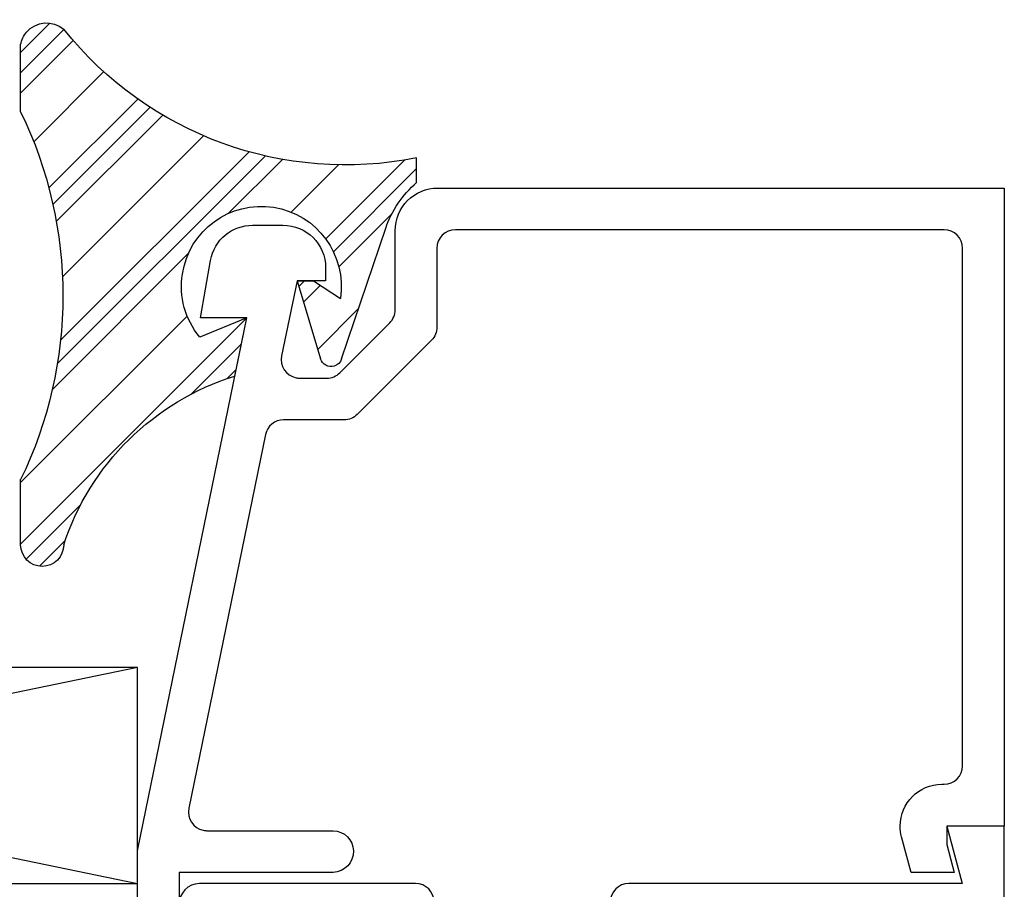
# Model space of a CAD drawing. Units: inches. Extents: x 0.5 to 8, y 0.3 to 10.6.
# Drawn here: x 4.7 to 5.7, y 6.3 to 7.3 of the extents above; entities that cross this region are included whole.
import ezdxf

# ---------------------------------------------------------------- set-up
doc = ezdxf.new("R2010")
doc.units = ezdxf.units.IN
doc.header["$MEASUREMENT"] = 0
doc.layers.add('OBJ', color=7, linetype='Continuous')
doc.layers.add('POLY', color=7, linetype='Continuous')

# ---------------------------------------------------------------- blocks, each defined once
blk = doc.blocks.new('block 308')
at = {"color": 242, "lineweight": 25, "true_color": 0xcc0033}
blk.add_lwpolyline([(4.6824, 6.7005), (4.9263, 6.9444)], dxfattribs=at)
blk = doc.blocks.new('block 309')
at = {"color": 242, "lineweight": 25, "true_color": 0xcc0033}
blk.add_lwpolyline([(5.0114, 7.0296), (5.0966, 7.1147)], dxfattribs=at)
blk = doc.blocks.new('block 310')
at = {"color": 242, "lineweight": 25, "true_color": 0xcc0033}
blk.add_lwpolyline([(4.7254, 6.9203), (4.9287, 7.1236)], dxfattribs=at)
blk = doc.blocks.new('block 311')
at = {"color": 242, "lineweight": 25, "true_color": 0xcc0033}
blk.add_lwpolyline([(4.7128, 7.0845), (4.8088, 7.1804)], dxfattribs=at)
blk = doc.blocks.new('block 312')
at = {"color": 242, "lineweight": 25, "true_color": 0xcc0033}
blk.add_lwpolyline([(4.6824, 7.2308), (4.7139, 7.2624)], dxfattribs=at)
blk = doc.blocks.new('block 313')
at = {"color": 242, "lineweight": 25, "true_color": 0xcc0033}
blk.add_lwpolyline([(4.6882, 6.6842), (4.7472, 6.7432)], dxfattribs=at)
blk = doc.blocks.new('block 314')
at = {"color": 242, "lineweight": 25, "true_color": 0xcc0033}
blk.add_lwpolyline([(5.0197, 7.0157), (5.1095, 7.1055)], dxfattribs=at)
blk = doc.blocks.new('block 315')
at = {"color": 242, "lineweight": 25, "true_color": 0xcc0033}
blk.add_lwpolyline([(4.8659, 6.8619), (4.9206, 6.9166)], dxfattribs=at)
blk = doc.blocks.new('block 316')
at = {"color": 242, "lineweight": 25, "true_color": 0xcc0033}
blk.add_lwpolyline([(4.9823, 6.9783), (4.9884, 6.9844)], dxfattribs=at)
blk = doc.blocks.new('block 317')
at = {"color": 242, "lineweight": 25, "true_color": 0xcc0033}
blk.add_lwpolyline([(4.7219, 6.8947), (4.9463, 7.1191)], dxfattribs=at)
blk = doc.blocks.new('block 318')
at = {"color": 242, "lineweight": 25, "true_color": 0xcc0033}
blk.add_lwpolyline([(4.7171, 7.0667), (4.8219, 7.1715)], dxfattribs=at)
blk = doc.blocks.new('block 319')
at = {"color": 242, "lineweight": 25, "true_color": 0xcc0033}
blk.add_lwpolyline([(4.6824, 7.2087), (4.7291, 7.2554)], dxfattribs=at)
blk = doc.blocks.new('block 320')
at = {"color": 242, "lineweight": 25, "true_color": 0xcc0033}
blk.add_lwpolyline([(4.7027, 6.6766), (4.7303, 6.7042)], dxfattribs=at)
blk = doc.blocks.new('block 321')
at = {"color": 242, "lineweight": 25, "true_color": 0xcc0033}
blk.add_lwpolyline([(5.0256, 6.9995), (5.0828, 7.0567)], dxfattribs=at)
blk = doc.blocks.new('block 322')
at = {"color": 242, "lineweight": 25, "true_color": 0xcc0033}
blk.add_lwpolyline([(4.9048, 6.8788), (4.9149, 6.8888)], dxfattribs=at)
blk = doc.blocks.new('block 323')
at = {"color": 242, "lineweight": 25, "true_color": 0xcc0033}
blk.add_lwpolyline([(4.9874, 6.9614), (5.0057, 6.9796)], dxfattribs=at)
blk = doc.blocks.new('block 324')
at = {"color": 242, "lineweight": 25, "true_color": 0xcc0033}
blk.add_lwpolyline([(4.7166, 6.8672), (4.8636, 7.0143)], dxfattribs=at)
blk = doc.blocks.new('block 325')
at = {"color": 242, "lineweight": 25, "true_color": 0xcc0033}
blk.add_lwpolyline([(4.9062, 7.0569), (4.9647, 7.1154)], dxfattribs=at)
blk = doc.blocks.new('block 326')
at = {"color": 242, "lineweight": 25, "true_color": 0xcc0033}
blk.add_lwpolyline([(4.7208, 7.0483), (4.8356, 7.1631)], dxfattribs=at)
blk = doc.blocks.new('block 327')
at = {"color": 242, "lineweight": 25, "true_color": 0xcc0033}
blk.add_lwpolyline([(4.6824, 7.1866), (4.7391, 7.2434)], dxfattribs=at)
blk = doc.blocks.new('block 328')
at = {"color": 242, "lineweight": 25, "true_color": 0xcc0033}
blk.add_lwpolyline([(5.0028, 6.9105), (5.0469, 6.9546)], dxfattribs=at)
blk = doc.blocks.new('block 329')
at = {"color": 242, "lineweight": 25, "true_color": 0xcc0033}
blk.add_lwpolyline([(4.6824, 6.7668), (4.862, 6.9464)], dxfattribs=at)
blk = doc.blocks.new('block 330')
at = {"color": 242, "lineweight": 25, "true_color": 0xcc0033}
blk.add_lwpolyline([(4.9741, 7.0585), (5.0251, 7.1095)], dxfattribs=at)
blk = doc.blocks.new('block 331')
at = {"color": 242, "lineweight": 25, "true_color": 0xcc0033}
blk.add_lwpolyline([(4.7275, 6.9887), (4.8796, 7.1408)], dxfattribs=at)
blk = doc.blocks.new('block 332')
at = {"color": 242, "lineweight": 25, "true_color": 0xcc0033}
blk.add_lwpolyline([(4.6965, 7.1344), (4.7719, 7.2099)], dxfattribs=at)
blk = doc.blocks.new('block 390')
at = {"layer": 'OBJ', "color": 4, "lineweight": 25, "true_color": 0x00ffff}
blk.add_lwpolyline([(4.8083, 6.5674), (3.6803, 6.3344)], dxfattribs=at)
blk = doc.blocks.new('block 391')
at = {"layer": 'OBJ', "color": 4, "lineweight": 25, "true_color": 0x00ffff}
blk.add_lwpolyline([(3.6803, 6.5674), (4.8083, 6.3344)], dxfattribs=at)
blk = doc.blocks.new('block 392')
at = {"layer": 'OBJ', "color": 4, "lineweight": 25, "true_color": 0x00ffff}
blk.add_lwpolyline([(4.8083, 6.5674), (3.6803, 6.5674)], dxfattribs=at)
blk = doc.blocks.new('block 393')
at = {"layer": 'OBJ', "color": 4, "lineweight": 25, "true_color": 0x00ffff}
blk.add_lwpolyline([(3.6803, 6.3344), (4.8083, 6.3344)], dxfattribs=at)
blk = doc.blocks.new('block 426')
at = {"layer": 'OBJ', "color": 4, "lineweight": 25, "true_color": 0x00ffff}
blk.add_open_spline([(4.8637, 6.4155), (4.8637, 6.4155), (4.9464, 6.8185), (4.9464, 6.8185), (4.9483, 6.8278), (4.9565, 6.8344), (4.966, 6.8344), (4.966, 6.8344), (5.0313, 6.8344), (5.0313, 6.8344), (5.0366, 6.8344), (5.0417, 6.8366), (5.0454, 6.8403), (5.0454, 6.8403), (5.1255, 6.9203), (5.1255, 6.9203), (5.1292, 6.9241), (5.1313, 6.9292), (5.1313, 6.9345), (5.1313, 6.9345), (5.1313, 7.0194), (5.1313, 7.0194), (5.1313, 7.0305), (5.1403, 7.0394), (5.1513, 7.0394), (5.1513, 7.0394), (5.6783, 7.0394), (5.6783, 7.0394), (5.6894, 7.0394), (5.6983, 7.0305), (5.6983, 7.0194), (5.6983, 7.0194), (5.6983, 6.4614), (5.6983, 6.4614), (5.6983, 6.4504), (5.6894, 6.4414), (5.6783, 6.4414), (5.6783, 6.4414), (5.676, 6.4414), (5.676, 6.4414), (5.6511, 6.4414), (5.631, 6.4213), (5.631, 6.3964), (5.631, 6.3925), (5.6315, 6.3886), (5.6325, 6.3849), (5.6325, 6.3849), (5.6428, 6.3464), (5.6428, 6.3464), (5.6428, 6.3464), (5.6893, 6.3464), (5.6893, 6.3464), (5.6893, 6.3464), (5.6813, 6.3764), (5.6813, 6.3764), (5.6813, 6.3764), (5.6813, 6.3964), (5.6813, 6.3964), (5.6813, 6.3964), (5.7433, 6.3964), (5.7433, 6.3964), (5.7433, 6.3964), (5.7433, 7.0844), (5.7433, 7.0844), (5.7433, 7.0844), (5.1323, 7.0844), (5.1323, 7.0844), (5.1069, 7.0844), (5.0863, 7.0639), (5.0863, 7.0384), (5.0863, 7.0384), (5.0863, 6.9531), (5.0863, 6.9531), (5.0863, 6.9478), (5.0842, 6.9427), (5.0805, 6.939), (5.0805, 6.939), (5.0268, 6.8853), (5.0268, 6.8853), (5.023, 6.8816), (5.0179, 6.8794), (5.0126, 6.8794), (5.0126, 6.8794), (4.9834, 6.8794), (4.9834, 6.8794), (4.9821, 6.8794), (4.9808, 6.8796), (4.9794, 6.8799), (4.9686, 6.8821), (4.9616, 6.8926), (4.9639, 6.9035), (4.9639, 6.9035), (4.9805, 6.9844), (4.9805, 6.9844), (4.9805, 6.9844), (5.0113, 6.9844), (5.0113, 6.9844), (5.0113, 6.9844), (5.0113, 6.9984), (5.0113, 6.9984), (5.0113, 7.0239), (4.9907, 7.0444), (4.9653, 7.0444), (4.9653, 7.0444), (4.9326, 7.0444), (4.9326, 7.0444), (4.9102, 7.0444), (4.8911, 7.0284), (4.8873, 7.0064), (4.8873, 7.0064), (4.8763, 6.9444), (4.8763, 6.9444), (4.8763, 6.9444), (4.9263, 6.9444), (4.9263, 6.9444), (4.9263, 6.9444), (4.8087, 6.3714), (4.8087, 6.3714), (4.8085, 6.3701), (4.8083, 6.3688), (4.8083, 6.3674), (4.8083, 6.3674), (4.8083, 6.2904), (4.8083, 6.2904), (4.8083, 6.265), (4.8289, 6.2444), (4.8543, 6.2444), (4.8543, 6.2444), (4.9013, 6.2444), (4.9013, 6.2444), (4.9138, 6.2447), (4.9236, 6.255), (4.9233, 6.2675), (4.9231, 6.2795), (4.9134, 6.2892), (4.9013, 6.2894), (4.9013, 6.2894), (4.8533, 6.2894), (4.8533, 6.2894), (4.8533, 6.2894), (4.8533, 6.3464), (4.8533, 6.3464), (4.8533, 6.3464), (5.0193, 6.3464), (5.0193, 6.3464), (5.0318, 6.3467), (5.0416, 6.357), (5.0413, 6.3695), (5.0411, 6.3815), (5.0314, 6.3912), (5.0193, 6.3914), (5.0193, 6.3914), (4.8833, 6.3914), (4.8833, 6.3914), (4.882, 6.3914), (4.8806, 6.3916), (4.8793, 6.3919), (4.8685, 6.3941), (4.8615, 6.4046), (4.8637, 6.4155)], degree=3, knots=[0, 0, 0, 0, 1, 1, 1, 2, 2, 2, 3, 3, 3, 4, 4, 4, 5, 5, 5, 6, 6, 6, 7, 7, 7, 8, 8, 8, 9, 9, 9, 10, 10, 10, 11, 11, 11, 12, 12, 12, 13, 13, 13, 14, 14, 14, 15, 15, 15, 16, 16, 16, 17, 17, 17, 18, 18, 18, 19, 19, 19, 20, 20, 20, 21, 21, 21, 22, 22, 22, 23, 23, 23, 24, 24, 24, 25, 25, 25, 26, 26, 26, 27, 27, 27, 28, 28, 28, 29, 29, 29, 30, 30, 30, 31, 31, 31, 32, 32, 32, 33, 33, 33, 34, 34, 34, 35, 35, 35, 36, 36, 36, 37, 37, 37, 38, 38, 38, 39, 39, 39, 40, 40, 40, 41, 41, 41, 42, 42, 42, 43, 43, 43, 44, 44, 44, 45, 45, 45, 46, 46, 46, 47, 47, 47, 48, 48, 48, 49, 49, 49, 50, 50, 50, 51, 51, 51, 52, 52, 52, 53, 53, 53, 53], dxfattribs=at)
blk = doc.blocks.new('block 431')
at = {"layer": 'OBJ', "color": 4, "lineweight": 25, "true_color": 0x00ffff}
blk.add_open_spline([(4.9313, 5.7194), (4.9313, 5.7194), (4.9313, 5.7884), (4.9313, 5.7884), (4.9313, 5.7995), (4.9224, 5.8084), (4.9113, 5.8084), (4.9113, 5.8084), (4.8053, 5.8084), (4.8053, 5.8084), (4.7711, 5.8084), (4.7433, 5.8362), (4.7433, 5.8704), (4.7433, 5.8704), (4.7433, 5.8784), (4.7433, 5.8784), (4.7433, 5.8895), (4.7523, 5.8984), (4.7633, 5.8984), (4.7744, 5.8984), (4.7833, 5.8895), (4.7833, 5.8784), (4.7833, 5.8674), (4.7923, 5.8584), (4.8033, 5.8584), (4.8033, 5.8584), (4.8483, 5.8584), (4.8483, 5.8584), (4.8594, 5.8584), (4.8683, 5.8674), (4.8683, 5.8784), (4.8683, 5.8784), (4.8683, 6.1184), (4.8683, 6.1184), (4.8683, 6.1295), (4.8594, 6.1384), (4.8483, 6.1384), (4.8483, 6.1384), (4.8033, 6.1384), (4.8033, 6.1384), (4.7923, 6.1384), (4.7833, 6.1295), (4.7833, 6.1184), (4.7833, 6.1074), (4.7744, 6.0984), (4.7633, 6.0984), (4.7523, 6.0984), (4.7433, 6.1074), (4.7433, 6.1184), (4.7433, 6.1184), (4.7433, 6.2004), (4.7433, 6.2004), (4.7433, 6.2004), (4.9463, 6.2004), (4.9463, 6.2004), (4.9574, 6.2004), (4.9663, 6.2094), (4.9663, 6.2204), (4.9663, 6.2204), (4.9663, 6.2894), (4.9663, 6.2894), (4.9663, 6.2894), (4.8753, 6.2894), (4.8753, 6.2894), (4.8633, 6.2897), (4.8536, 6.2994), (4.8533, 6.3114), (4.8531, 6.3239), (4.8629, 6.3342), (4.8753, 6.3344), (4.8753, 6.3344), (5.1083, 6.3344), (5.1083, 6.3344), (5.1194, 6.3344), (5.1283, 6.3255), (5.1283, 6.3144), (5.1283, 6.3144), (5.1283, 6.2894), (5.1283, 6.2894), (5.1283, 6.2894), (5.0283, 6.2894), (5.0283, 6.2894), (5.0283, 6.2894), (5.0283, 6.1494), (5.0283, 6.1494), (5.0283, 6.1494), (5.4183, 6.1494), (5.4183, 6.1494), (5.4183, 6.1494), (5.4183, 6.2894), (5.4183, 6.2894), (5.4183, 6.2894), (5.3183, 6.2894), (5.3183, 6.2894), (5.3183, 6.2894), (5.3183, 6.3144), (5.3183, 6.3144), (5.3183, 6.3255), (5.3273, 6.3344), (5.3383, 6.3344), (5.3383, 6.3344), (5.6979, 6.3344), (5.6979, 6.3344), (5.6979, 6.3344), (5.6813, 6.3964), (5.6813, 6.3964), (5.6813, 6.3964), (5.7433, 6.3964), (5.7433, 6.3964), (5.7433, 6.3964), (5.7433, 4.9614), (5.7433, 4.9614), (5.7433, 4.9504), (5.7344, 4.9414), (5.7233, 4.9414), (5.7233, 4.9414), (5.6383, 4.9414), (5.6383, 4.9414), (5.6273, 4.9414), (5.6183, 4.9504), (5.6183, 4.9614), (5.6183, 4.9614), (5.6183, 5.0114), (5.6183, 5.0114), (5.6183, 5.0197), (5.625, 5.0264), (5.6333, 5.0264), (5.6416, 5.0264), (5.6483, 5.0197), (5.6483, 5.0114), (5.6483, 5.0114), (5.6483, 4.9814), (5.6483, 4.9814), (5.6483, 4.9814), (5.6983, 4.9814), (5.6983, 4.9814), (5.6983, 4.9814), (5.6983, 5.1614), (5.6983, 5.1614), (5.6983, 5.1614), (5.6483, 5.1614), (5.6483, 5.1614), (5.6483, 5.1614), (5.6483, 5.1314), (5.6483, 5.1314), (5.6483, 5.1232), (5.6416, 5.1164), (5.6333, 5.1164), (5.625, 5.1164), (5.6183, 5.1232), (5.6183, 5.1314), (5.6183, 5.1314), (5.6183, 5.1814), (5.6183, 5.1814), (5.6183, 5.1925), (5.6273, 5.2014), (5.6383, 5.2014), (5.6383, 5.2014), (5.6613, 5.2014), (5.6613, 5.2014), (5.6724, 5.2014), (5.6813, 5.2104), (5.6813, 5.2214), (5.6813, 5.2214), (5.6813, 5.6544), (5.6813, 5.6544), (5.6813, 5.6655), (5.6724, 5.6744), (5.6613, 5.6744), (5.6613, 5.6744), (4.8753, 5.6744), (4.8753, 5.6744), (4.8633, 5.6747), (4.8536, 5.6844), (4.8533, 5.6964), (4.8531, 5.7089), (4.8629, 5.7192), (4.8753, 5.7194), (4.8753, 5.7194), (4.9313, 5.7194), (4.9313, 5.7194)], degree=3, knots=[0, 0, 0, 0, 1, 1, 1, 2, 2, 2, 3, 3, 3, 4, 4, 4, 5, 5, 5, 6, 6, 6, 7, 7, 7, 8, 8, 8, 9, 9, 9, 10, 10, 10, 11, 11, 11, 12, 12, 12, 13, 13, 13, 14, 14, 14, 15, 15, 15, 16, 16, 16, 17, 17, 17, 18, 18, 18, 19, 19, 19, 20, 20, 20, 21, 21, 21, 22, 22, 22, 23, 23, 23, 24, 24, 24, 25, 25, 25, 26, 26, 26, 27, 27, 27, 28, 28, 28, 29, 29, 29, 30, 30, 30, 31, 31, 31, 32, 32, 32, 33, 33, 33, 34, 34, 34, 35, 35, 35, 36, 36, 36, 37, 37, 37, 38, 38, 38, 39, 39, 39, 40, 40, 40, 41, 41, 41, 42, 42, 42, 43, 43, 43, 44, 44, 44, 45, 45, 45, 46, 46, 46, 47, 47, 47, 48, 48, 48, 49, 49, 49, 50, 50, 50, 51, 51, 51, 52, 52, 52, 53, 53, 53, 54, 54, 54, 55, 55, 55, 56, 56, 56, 57, 57, 57, 58, 58, 58, 59, 59, 59, 60, 60, 60, 60], dxfattribs=at)
blk = doc.blocks.new('block 433')
at = {"layer": 'OBJ', "color": 4, "lineweight": 25, "true_color": 0x00ffff}
blk.add_lwpolyline([(4.8083, 6.3344), (4.8083, 6.5674)], dxfattribs=at)
blk = doc.blocks.new('block 513')
at = {"layer": 'POLY', "color": 242, "lineweight": 25, "true_color": 0xcc0033}
blk.add_lwpolyline([(4.6824, 7.1666), (4.6824, 7.2392)], dxfattribs=at)
blk = doc.blocks.new('block 514')
at = {"layer": 'POLY', "color": 242, "lineweight": 25, "true_color": 0xcc0033}
blk.add_lwpolyline([(4.6824, 6.6996), (4.6824, 6.77)], dxfattribs=at)
blk = doc.blocks.new('block 515')
at = {"layer": 'POLY', "color": 242, "lineweight": 25, "true_color": 0xcc0033}
blk.add_open_spline([(4.6824, 7.1666), (4.7431, 7.0414), (4.7431, 6.8952), (4.6824, 6.77)], degree=3, dxfattribs=at)
blk = doc.blocks.new('block 516')
at = {"layer": 'POLY', "color": 242, "lineweight": 25, "true_color": 0xcc0033}
blk.add_open_spline([(4.6824, 7.2392), (4.6833, 7.2441), (4.6854, 7.2487), (4.6887, 7.2525), (4.6988, 7.2645), (4.7168, 7.266), (4.7288, 7.2558)], degree=3, knots=[0, 0, 0, 0, 1, 1, 1, 2, 2, 2, 2], dxfattribs=at)
blk = doc.blocks.new('block 517')
at = {"layer": 'POLY', "color": 242, "lineweight": 25, "true_color": 0xcc0033}
blk.add_open_spline([(5.1095, 7.117), (4.9666, 7.0883), (4.8196, 7.1419), (4.7288, 7.2558)], degree=3, dxfattribs=at)
blk = doc.blocks.new('block 518')
at = {"layer": 'POLY', "color": 242, "lineweight": 25, "true_color": 0xcc0033}
blk.add_open_spline([(4.7288, 6.6996), (4.7288, 6.6868), (4.7184, 6.6764), (4.7056, 6.6764), (4.6928, 6.6764), (4.6824, 6.6868), (4.6824, 6.6996)], degree=3, knots=[0, 0, 0, 0, 1, 1, 1, 2, 2, 2, 2], dxfattribs=at)
blk = doc.blocks.new('block 519')
at = {"layer": 'POLY', "color": 242, "lineweight": 25, "true_color": 0xcc0033}
blk.add_open_spline([(4.7288, 6.6996), (4.7572, 6.7866), (4.826, 6.8544), (4.9134, 6.8816)], degree=3, dxfattribs=at)
blk = doc.blocks.new('block 520')
at = {"layer": 'POLY', "color": 242, "lineweight": 25, "true_color": 0xcc0033}
blk.add_open_spline([(4.8755, 6.9237), (4.8599, 6.9427), (4.8531, 6.9674), (4.8568, 6.9917), (4.8641, 7.0387), (4.9081, 7.071), (4.9551, 7.0637), (5.0022, 7.0564), (5.0344, 7.0124), (5.0272, 6.9654)], degree=3, knots=[0, 0, 0, 0, 1, 1, 1, 2, 2, 2, 3, 3, 3, 3], dxfattribs=at)
blk = doc.blocks.new('block 521')
at = {"layer": 'POLY', "color": 242, "lineweight": 25, "true_color": 0xcc0033}
blk.add_lwpolyline([(4.9263, 6.9444), (4.8755, 6.9237)], dxfattribs=at)
blk = doc.blocks.new('block 522')
at = {"layer": 'POLY', "color": 242, "lineweight": 25, "true_color": 0xcc0033}
blk.add_lwpolyline([(4.9134, 6.8816), (4.9263, 6.9444)], dxfattribs=at)
blk = doc.blocks.new('block 523')
at = {"layer": 'POLY', "color": 242, "lineweight": 25, "true_color": 0xcc0033}
blk.add_lwpolyline([(5.1095, 7.0903), (5.1095, 7.117)], dxfattribs=at)
blk = doc.blocks.new('block 524')
at = {"layer": 'POLY', "color": 242, "lineweight": 25, "true_color": 0xcc0033}
blk.add_open_spline([(5.0762, 7.0412), (5.0826, 7.0603), (5.0941, 7.0772), (5.1095, 7.0903)], degree=3, dxfattribs=at)
blk = doc.blocks.new('block 525')
at = {"layer": 'POLY', "color": 242, "lineweight": 25, "true_color": 0xcc0033}
blk.add_lwpolyline([(5.0285, 6.9001), (5.0762, 7.0412)], dxfattribs=at)
blk = doc.blocks.new('block 526')
at = {"layer": 'POLY', "color": 242, "lineweight": 25, "true_color": 0xcc0033}
blk.add_open_spline([(5.0285, 6.9001), (5.0273, 6.8964), (5.0244, 6.8936), (5.0207, 6.8925), (5.0144, 6.8906), (5.0078, 6.8941), (5.0059, 6.9004)], degree=3, knots=[0, 0, 0, 0, 1, 1, 1, 2, 2, 2, 2], dxfattribs=at)
blk = doc.blocks.new('block 527')
at = {"layer": 'POLY', "color": 242, "lineweight": 25, "true_color": 0xcc0033}
blk.add_lwpolyline([(4.9805, 6.9844), (5.0059, 6.9004)], dxfattribs=at)
blk = doc.blocks.new('block 528')
at = {"layer": 'POLY', "color": 242, "lineweight": 25, "true_color": 0xcc0033}
blk.add_lwpolyline([(4.9984, 6.9844), (5.0272, 6.9654)], dxfattribs=at)
blk = doc.blocks.new('block 529')
at = {"layer": 'POLY', "color": 242, "lineweight": 25, "true_color": 0xcc0033}
blk.add_lwpolyline([(4.9805, 6.9844), (4.9984, 6.9844)], dxfattribs=at)

msp = doc.modelspace()

# ---------------------------------------------------------------- block references
for name in ['block 312', 'block 319', 'block 327', 'block 332', 'block 311', 'block 318', 'block 326', 'block 331', 'block 317', 'block 310', 'block 325', 'block 330', 'block 309', 'block 314', 'block 321', 'block 324', 'block 316', 'block 323', 'block 329', 'block 328', 'block 308', 'block 315', 'block 322', 'block 313', 'block 320']:
    msp.add_blockref(name, (0, 0))
at = {"layer": 'OBJ'}
for name in ['block 426', 'block 390', 'block 391', 'block 392', 'block 433', 'block 431', 'block 393']:
    msp.add_blockref(name, (0, 0), dxfattribs=at)
at = {"layer": 'POLY'}
for name in ['block 516', 'block 517', 'block 513', 'block 515', 'block 523', 'block 524', 'block 520', 'block 525', 'block 527', 'block 529', 'block 528', 'block 521', 'block 522', 'block 526', 'block 519', 'block 514', 'block 518']:
    msp.add_blockref(name, (0, 0), dxfattribs=at)

doc.saveas('drawing.dxf')
